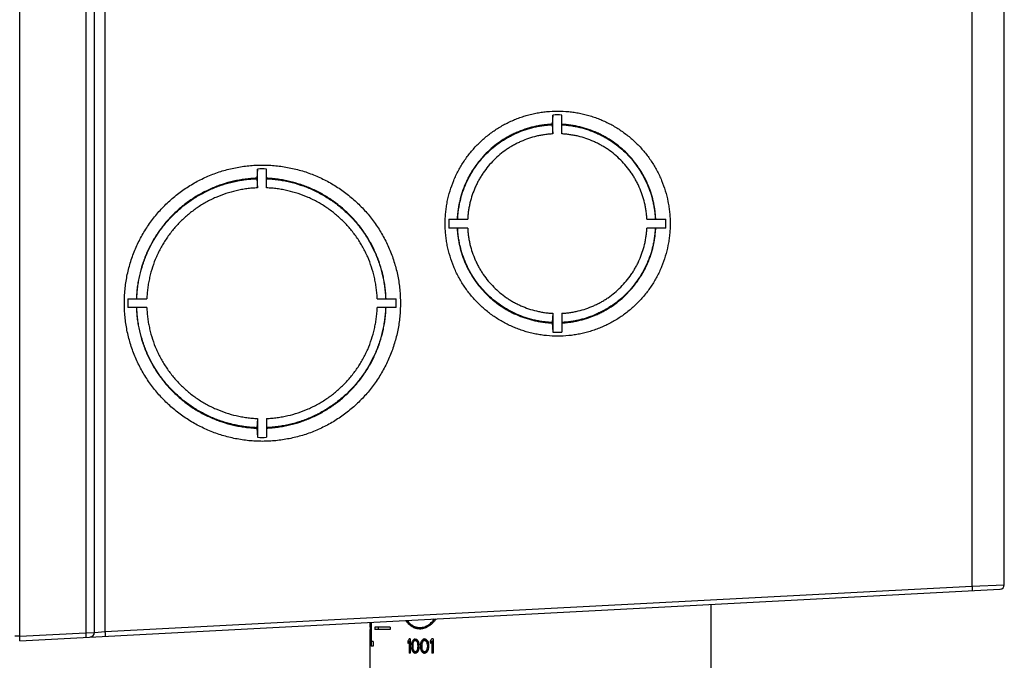
# Model space of a CAD drawing. Units: inches. Extents: x 0 to 445, y -198 to 107.
# Drawn here: x 31 to 35, y 11 to 13 of the extents above; entities that cross this region are included whole.
import ezdxf

# ---------------------------------------------------------------- set-up
doc = ezdxf.new("R2010")
doc.units = ezdxf.units.IN
doc.header["$LTSCALE"] = 2.2
doc.header["$MEASUREMENT"] = 0
doc.layers.get('0').update_dxf_attribs({"linetype": 'CONTINUOUS'})
doc.layers.add('14_ASSEM_MEM', color=7, linetype='CONTINUOUS')

msp = doc.modelspace()

# ---------------------------------------------------------------- linework, layer by layer
at = {"color": 9, "linetype": 'Continuous'}
for p, q in [((30.7718, 10.7351), (30.7718, 16.6987)), ((31.0628, 16.6834), (31.0628, 10.7504)), ((31.1481, 10.7549), (31.1481, 15.2772)), ((34.9586, 13.5108), (34.9586, 10.9546)), ((31.1481, 10.7549), (34.9586, 10.9546)), ((34.9586, 10.9546), (35.1008, 10.961)), ((30.7718, 10.7351), (31.0628, 10.7504)), ((31.0628, 10.7504), (31.1008, 10.7514)), ((31.1008, 10.7514), (31.1481, 10.7549)), ((30.7718, 10.7351), (30.7508, 10.7351))]:
    msp.add_line(p, q, dxfattribs=at)
at = {"color": 7, "linetype": 'Continuous'}
for p, q in [((31.1008, 10.7514), (31.1008, 16.6435)), ((35.1008, 10.961), (35.1008, 15.9295)), ((33.116, 13.0273), (33.1123, 12.9868)), ((33.116, 12.9444), (33.116, 13.0273)), ((33.1549, 12.9444), (33.1549, 13.0273)), ((33.1123, 12.9868), (33.1123, 12.9848)), ((33.1123, 12.9848), (33.116, 12.9444)), ((31.8177, 12.7899), (31.8141, 12.7494)), ((31.8177, 12.707), (31.8177, 12.7899)), ((31.8567, 12.707), (31.8567, 12.7899)), ((31.8141, 12.7494), (31.8141, 12.7474)), ((31.8141, 12.7474), (31.8177, 12.707)), ((32.6586, 12.5693), (32.7414, 12.5693)), ((33.5295, 12.5693), (33.6123, 12.5693)), ((32.7414, 12.5303), (32.6586, 12.5303)), ((33.6123, 12.5303), (33.5295, 12.5303)), ((31.2479, 12.2193), (31.3307, 12.2193)), ((32.3437, 12.2193), (32.4265, 12.2193)), ((31.3307, 12.1803), (31.2479, 12.1803)), ((32.4265, 12.1803), (32.3437, 12.1803)), ((33.116, 12.1552), (33.1123, 12.1147)), ((33.116, 12.1552), (33.116, 12.0723)), ((33.1549, 12.1552), (33.1549, 12.0723)), ((33.1123, 12.1127), (33.1123, 12.1147)), ((33.1123, 12.1127), (33.116, 12.0723)), ((31.8177, 11.6926), (31.8141, 11.6521)), ((31.8177, 11.6926), (31.8177, 11.6097)), ((31.8567, 11.6926), (31.8567, 11.6097)), ((31.8141, 11.6501), (31.8141, 11.6521)), ((31.8141, 11.6501), (31.8177, 11.6097)), ((30.7718, 10.7152), (35.0818, 10.9411))]:
    msp.add_line(p, q, dxfattribs=at)
at = {"color": 6, "linetype": 'Continuous'}
for p, q in [((31.7306, 12.7379), (31.7306, 12.74)), ((31.7896, 12.7479), (31.7896, 12.7459)), ((31.9866, 12.7279), (31.9789, 12.7279)), ((31.6676, 12.7218), (31.6676, 12.7239)), ((31.518, 12.6473), (31.518, 12.6497)), ((31.5692, 12.6817), (31.5692, 12.6794)), ((32.1046, 12.6779), (32.1046, 12.6757)), ((31.3679, 12.4912), (31.37, 12.4906))]:
    msp.add_line(p, q, dxfattribs=at)
at = {"color": 7, "linetype": 'Continuous'}
for centre, radius, start, end in [((33.1354, 12.5511), 0.4766, 87.6584, 92.3416), ((31.8372, 12.2014), 0.5888, 88.1047, 91.8953), ((33.1368, 12.5498), 0.4786, 177.6649, 182.3351), ((33.1341, 12.5498), 0.4786, 357.6649, 2.3351), ((31.8389, 12.1998), 0.5913, 178.11, 181.89), ((31.8356, 12.1998), 0.5913, 358.11, 1.89), ((33.1354, 12.5485), 0.4766, 267.6584, 272.3416), ((31.8372, 12.1982), 0.5888, 268.1047, 271.8953), ((35.0808, 10.961), 0.02, 273, 360), ((31.0808, 10.7514), 0.02, 273, 360)]:
    msp.add_arc(centre, radius, start, end, dxfattribs=at)
for points, knots in [([(32.6425, 12.5498), (32.6425, 12.5579), (32.6429, 12.5741), (32.6446, 12.5983), (32.6476, 12.6225), (32.6531, 12.6544), (32.663, 12.6938), (32.6766, 12.732), (32.6898, 12.7616), (32.7007, 12.7833), (32.7126, 12.8045), (32.7256, 12.825), (32.7396, 12.8449), (32.7546, 12.8641), (32.7704, 12.8825), (32.7872, 12.9001), (32.8048, 12.9169), (32.8231, 12.9327), (32.8423, 12.9477), (32.8621, 12.9617), (32.8827, 12.9747), (32.9038, 12.9867), (32.9255, 12.9976), (32.9477, 13.0075), (32.9703, 13.0162), (32.9934, 13.0239), (33.0168, 13.0304), (33.0405, 13.0357), (33.0644, 13.0398), (33.0965, 13.0438), (33.137, 13.0458), (33.1775, 13.0438), (33.2096, 13.0398), (33.2335, 13.0357), (33.2572, 13.0304), (33.2806, 13.0239), (33.3037, 13.0162), (33.3263, 13.0075), (33.3485, 12.9976), (33.3702, 12.9867), (33.3914, 12.9747), (33.4119, 12.9617), (33.4317, 12.9477), (33.4509, 12.9327), (33.4693, 12.9169), (33.4869, 12.9001), (33.5036, 12.8825), (33.5195, 12.8641), (33.5344, 12.8449), (33.5484, 12.825), (33.5614, 12.8045), (33.5733, 12.7833), (33.5843, 12.7616), (33.5974, 12.732), (33.611, 12.6938), (33.6209, 12.6544), (33.6264, 12.6225), (33.6294, 12.5983), (33.6312, 12.5741), (33.6316, 12.5579), (33.6316, 12.5498)], [0, 0, 0, 0, 0.015637, 0.031273, 0.046909, 0.062545, 0.093807, 0.125065, 0.140699, 0.156331, 0.171962, 0.187593, 0.203222, 0.218851, 0.234478, 0.250105, 0.26573, 0.281354, 0.296977, 0.3126, 0.328221, 0.343841, 0.359461, 0.37508, 0.390698, 0.406315, 0.421931, 0.437548, 0.453163, 0.468779, 0.5, 0.531221, 0.546837, 0.562452, 0.578069, 0.593685, 0.609302, 0.62492, 0.640539, 0.656159, 0.671779, 0.6874, 0.703023, 0.718646, 0.73427, 0.749895, 0.765522, 0.781149, 0.796778, 0.812407, 0.828038, 0.843669, 0.859301, 0.874935, 0.906193, 0.937455, 0.953091, 0.968727, 0.984363, 1, 1, 1, 1]), ([(33.1123, 12.9868), (33.1056, 12.9865), (33.0921, 12.9856), (33.072, 12.9833), (33.052, 12.9801), (33.0256, 12.9745), (32.9932, 12.9653), (32.9617, 12.9531), (32.9372, 12.9417), (32.9193, 12.9322), (32.9019, 12.922), (32.8793, 12.9073), (32.8523, 12.8869), (32.8224, 12.8596), (32.7951, 12.8296), (32.7748, 12.8026), (32.7601, 12.78), (32.7498, 12.7625), (32.7404, 12.7446), (32.729, 12.7201), (32.7168, 12.6886), (32.7076, 12.6561), (32.7021, 12.6296), (32.6988, 12.6096), (32.6965, 12.5895), (32.6956, 12.576), (32.6953, 12.5693)], [0, 0, 0, 0, 0.031233, 0.062466, 0.0937, 0.124935, 0.18739, 0.24985, 0.28109, 0.312332, 0.343576, 0.374821, 0.437301, 0.499789, 0.562285, 0.624788, 0.656051, 0.687316, 0.718582, 0.74985, 0.812373, 0.874901, 0.906175, 0.937449, 0.968725, 1, 1, 1, 1]), ([(32.6973, 12.5693), (32.6976, 12.576), (32.6985, 12.5894), (32.7008, 12.6094), (32.704, 12.6293), (32.7095, 12.6556), (32.7187, 12.688), (32.7308, 12.7194), (32.7422, 12.7437), (32.7516, 12.7616), (32.7618, 12.7789), (32.7764, 12.8015), (32.7967, 12.8283), (32.8238, 12.8582), (32.8536, 12.8853), (32.8804, 12.9056), (32.9029, 12.9203), (32.9203, 12.9305), (32.9381, 12.9399), (32.9624, 12.9513), (32.9937, 12.9634), (33.0261, 12.9726), (33.0523, 12.9781), (33.0722, 12.9813), (33.0922, 12.9836), (33.1056, 12.9845), (33.1123, 12.9848)], [0, 0, 0, 0, 0.031275, 0.062551, 0.093825, 0.125099, 0.187627, 0.25015, 0.281418, 0.312684, 0.343949, 0.375212, 0.437715, 0.500211, 0.562699, 0.625178, 0.656424, 0.687668, 0.71891, 0.75015, 0.81261, 0.875065, 0.9063, 0.937534, 0.968767, 1, 1, 1, 1]), ([(33.116, 12.9444), (33.1099, 12.9441), (33.0979, 12.9432), (33.0798, 12.9411), (33.0619, 12.9381), (33.0382, 12.933), (33.0091, 12.9247), (32.9809, 12.9136), (32.959, 12.9033), (32.943, 12.8948), (32.9273, 12.8856), (32.9071, 12.8723), (32.8829, 12.854), (32.8561, 12.8295), (32.8316, 12.8026), (32.8133, 12.7785), (32.8001, 12.7582), (32.7909, 12.7425), (32.7824, 12.7264), (32.7721, 12.7045), (32.7611, 12.6762), (32.7527, 12.6471), (32.7477, 12.6234), (32.7447, 12.6055), (32.7425, 12.5874), (32.7417, 12.5753), (32.7414, 12.5693)], [0, 0, 0, 0, 0.031233, 0.062466, 0.0937, 0.124935, 0.18739, 0.24985, 0.281091, 0.312333, 0.343577, 0.374822, 0.437302, 0.49979, 0.562286, 0.624789, 0.656052, 0.687316, 0.718582, 0.74985, 0.812374, 0.874902, 0.906175, 0.93745, 0.968725, 1, 1, 1, 1]), ([(33.5682, 12.5693), (33.5679, 12.576), (33.567, 12.5894), (33.5648, 12.6094), (33.5616, 12.6293), (33.5561, 12.6556), (33.547, 12.6879), (33.5349, 12.7193), (33.5236, 12.7436), (33.5143, 12.7615), (33.5041, 12.7789), (33.4896, 12.8015), (33.4695, 12.8283), (33.4424, 12.8583), (33.4128, 12.8856), (33.3861, 12.9059), (33.3637, 12.9207), (33.3464, 12.931), (33.3287, 12.9405), (33.3045, 12.952), (33.2732, 12.9644), (33.241, 12.9737), (33.2148, 12.9795), (33.195, 12.9828), (33.175, 12.9853), (33.1616, 12.9863), (33.1549, 12.9867)], [0, 0, 0, 0, 0.031275, 0.06255, 0.093824, 0.125098, 0.187626, 0.250149, 0.281417, 0.312683, 0.343948, 0.375211, 0.437714, 0.50021, 0.562698, 0.625178, 0.656423, 0.687667, 0.718909, 0.75015, 0.81261, 0.875065, 0.9063, 0.937533, 0.968767, 1, 1, 1, 1]), ([(33.1549, 12.9847), (33.1616, 12.9843), (33.1749, 12.9833), (33.1948, 12.9808), (33.2145, 12.9775), (33.2406, 12.9718), (33.2726, 12.9624), (33.3037, 12.9502), (33.3278, 12.9387), (33.3455, 12.9292), (33.3627, 12.919), (33.385, 12.9043), (33.4115, 12.884), (33.441, 12.8568), (33.4679, 12.8271), (33.4879, 12.8003), (33.5024, 12.7779), (33.5125, 12.7606), (33.5218, 12.7428), (33.5331, 12.7186), (33.5451, 12.6873), (33.5541, 12.6552), (33.5596, 12.629), (33.5628, 12.6092), (33.565, 12.5893), (33.5659, 12.5759), (33.5662, 12.5693)], [0, 0, 0, 0, 0.031233, 0.062467, 0.0937, 0.124935, 0.18739, 0.24985, 0.281091, 0.312333, 0.343577, 0.374822, 0.437302, 0.49979, 0.562286, 0.624789, 0.656052, 0.687317, 0.718583, 0.749851, 0.812374, 0.874902, 0.906176, 0.93745, 0.968725, 1, 1, 1, 1]), ([(33.5295, 12.5693), (33.5292, 12.5753), (33.5283, 12.5874), (33.5262, 12.6055), (33.5232, 12.6234), (33.5182, 12.6471), (33.5098, 12.6762), (33.4988, 12.7045), (33.4885, 12.7264), (33.48, 12.7425), (33.4708, 12.7582), (33.4576, 12.7785), (33.4393, 12.8026), (33.4148, 12.8295), (33.388, 12.854), (33.3638, 12.8723), (33.3435, 12.8856), (33.3279, 12.8948), (33.3119, 12.9033), (33.29, 12.9136), (33.2617, 12.9247), (33.2326, 12.933), (33.209, 12.9381), (33.1911, 12.9411), (33.173, 12.9432), (33.161, 12.9441), (33.1549, 12.9444)], [0, 0, 0, 0, 0.031275, 0.06255, 0.093825, 0.125098, 0.187626, 0.25015, 0.281418, 0.312684, 0.343948, 0.375211, 0.437714, 0.50021, 0.562698, 0.625178, 0.656423, 0.687667, 0.718909, 0.75015, 0.81261, 0.875065, 0.9063, 0.937534, 0.968767, 1, 1, 1, 1]), ([(31.2319, 12.1998), (31.2319, 12.2097), (31.2324, 12.2296), (31.2346, 12.2594), (31.2382, 12.289), (31.2433, 12.3184), (31.2498, 12.3475), (31.2578, 12.3763), (31.2671, 12.4046), (31.2779, 12.4324), (31.2899, 12.4597), (31.3033, 12.4864), (31.318, 12.5123), (31.334, 12.5375), (31.3511, 12.5619), (31.3695, 12.5855), (31.3889, 12.6081), (31.4095, 12.6297), (31.4311, 12.6503), (31.4536, 12.6697), (31.4771, 12.6881), (31.5015, 12.7053), (31.5267, 12.7213), (31.5526, 12.736), (31.5792, 12.7494), (31.6064, 12.7615), (31.6342, 12.7722), (31.6625, 12.7816), (31.6913, 12.7895), (31.7203, 12.7961), (31.7497, 12.8012), (31.7793, 12.8048), (31.809, 12.807), (31.8388, 12.8077), (31.8686, 12.807), (31.8983, 12.8048), (31.9279, 12.8012), (31.9572, 12.7961), (31.9863, 12.7895), (32.015, 12.7816), (32.0433, 12.7722), (32.0711, 12.7615), (32.0984, 12.7494), (32.125, 12.736), (32.1509, 12.7213), (32.1761, 12.7053), (32.2005, 12.6881), (32.224, 12.6697), (32.2465, 12.6503), (32.2681, 12.6297), (32.2887, 12.6081), (32.3081, 12.5855), (32.3265, 12.5619), (32.3436, 12.5375), (32.3596, 12.5123), (32.3742, 12.4864), (32.3876, 12.4597), (32.3997, 12.4324), (32.4104, 12.4046), (32.4198, 12.3763), (32.4277, 12.3475), (32.4343, 12.3184), (32.4394, 12.289), (32.443, 12.2594), (32.4452, 12.2296), (32.4457, 12.2097), (32.4457, 12.1998)], [0, 0, 0, 0, 0.015636, 0.031271, 0.046907, 0.062542, 0.078176, 0.093811, 0.109444, 0.125077, 0.140709, 0.156341, 0.171971, 0.187601, 0.203229, 0.218857, 0.234484, 0.250109, 0.265734, 0.281357, 0.296979, 0.312601, 0.328221, 0.343841, 0.359459, 0.375077, 0.390694, 0.406311, 0.421926, 0.437542, 0.453157, 0.468771, 0.484386, 0.5, 0.515614, 0.531229, 0.546843, 0.562458, 0.578074, 0.593689, 0.609306, 0.624923, 0.640541, 0.656159, 0.671779, 0.687399, 0.703021, 0.718643, 0.734266, 0.749891, 0.765516, 0.781143, 0.796771, 0.812399, 0.828029, 0.843659, 0.859291, 0.874923, 0.890556, 0.906189, 0.921824, 0.937458, 0.953093, 0.968729, 0.984364, 1, 1, 1, 1]), ([(31.8141, 12.7494), (31.8055, 12.7491), (31.7884, 12.7481), (31.7628, 12.7454), (31.7373, 12.7415), (31.7037, 12.7347), (31.6623, 12.7232), (31.6221, 12.7079), (31.591, 12.6934), (31.5681, 12.6815), (31.5459, 12.6685), (31.5243, 12.6545), (31.5033, 12.6395), (31.4764, 12.6182), (31.4446, 12.5892), (31.4157, 12.5574), (31.3944, 12.5305), (31.3794, 12.5095), (31.3654, 12.4878), (31.3525, 12.4656), (31.3406, 12.4427), (31.3261, 12.4115), (31.3109, 12.3713), (31.2994, 12.3298), (31.2926, 12.2961), (31.2887, 12.2707), (31.286, 12.245), (31.285, 12.2279), (31.2847, 12.2193)], [0, 0, 0, 0, 0.031232, 0.062464, 0.093697, 0.12493, 0.187383, 0.24984, 0.28108, 0.312321, 0.343563, 0.374808, 0.406054, 0.437302, 0.499787, 0.562281, 0.593539, 0.624799, 0.656061, 0.687325, 0.71859, 0.749857, 0.812379, 0.874905, 0.906178, 0.937451, 0.968726, 1, 1, 1, 1]), ([(31.2867, 12.2193), (31.287, 12.2278), (31.288, 12.2449), (31.2907, 12.2705), (31.2946, 12.2959), (31.3014, 12.3294), (31.3128, 12.3707), (31.328, 12.4108), (31.3424, 12.4418), (31.3542, 12.4646), (31.3672, 12.4868), (31.3811, 12.5084), (31.396, 12.5293), (31.4172, 12.5561), (31.446, 12.5878), (31.4777, 12.6167), (31.5045, 12.6379), (31.5254, 12.6529), (31.5469, 12.6668), (31.5691, 12.6797), (31.5918, 12.6916), (31.6228, 12.706), (31.6628, 12.7213), (31.7041, 12.7327), (31.7376, 12.7395), (31.763, 12.7434), (31.7885, 12.7461), (31.8055, 12.7471), (31.8141, 12.7474)], [0, 0, 0, 0, 0.031274, 0.062549, 0.093822, 0.125095, 0.187621, 0.250143, 0.28141, 0.312675, 0.343939, 0.375201, 0.406461, 0.437719, 0.500213, 0.562698, 0.593946, 0.625192, 0.656437, 0.687679, 0.71892, 0.75016, 0.812617, 0.87507, 0.906303, 0.937536, 0.968768, 1, 1, 1, 1]), ([(32.3825, 12.2193), (32.3822, 12.2278), (32.3812, 12.2449), (32.3785, 12.2704), (32.3746, 12.2958), (32.3678, 12.3294), (32.3565, 12.3706), (32.3413, 12.4107), (32.327, 12.4418), (32.3152, 12.4646), (32.3023, 12.4868), (32.2885, 12.5083), (32.2736, 12.5293), (32.2525, 12.5562), (32.2238, 12.5879), (32.1923, 12.6169), (32.1655, 12.6382), (32.1447, 12.6532), (32.1233, 12.6673), (32.1012, 12.6803), (32.0785, 12.6923), (32.0476, 12.7068), (32.0077, 12.7222), (31.9665, 12.7339), (31.9331, 12.7409), (31.9078, 12.7449), (31.8823, 12.7478), (31.8652, 12.7489), (31.8567, 12.7493)], [0, 0, 0, 0, 0.031274, 0.062548, 0.093822, 0.125095, 0.187621, 0.250142, 0.281409, 0.312674, 0.343938, 0.3752, 0.40646, 0.437718, 0.500212, 0.562697, 0.593946, 0.625192, 0.656436, 0.687679, 0.71892, 0.750159, 0.812617, 0.875069, 0.906303, 0.937536, 0.968768, 1, 1, 1, 1]), ([(31.8567, 12.7473), (31.8652, 12.7469), (31.8822, 12.7458), (31.9076, 12.7429), (31.9328, 12.7389), (31.9661, 12.7319), (32.0071, 12.7203), (32.0468, 12.7049), (32.0777, 12.6905), (32.1003, 12.6785), (32.1223, 12.6655), (32.1436, 12.6516), (32.1643, 12.6366), (32.191, 12.6154), (32.2224, 12.5865), (32.251, 12.5549), (32.272, 12.5281), (32.2868, 12.5072), (32.3006, 12.4857), (32.3134, 12.4636), (32.3252, 12.4409), (32.3395, 12.41), (32.3545, 12.3701), (32.3659, 12.3289), (32.3726, 12.2955), (32.3765, 12.2702), (32.3792, 12.2448), (32.3802, 12.2278), (32.3805, 12.2193)], [0, 0, 0, 0, 0.031232, 0.062464, 0.093697, 0.124931, 0.187383, 0.249841, 0.28108, 0.312321, 0.343564, 0.374808, 0.406055, 0.437303, 0.499788, 0.562282, 0.59354, 0.6248, 0.656062, 0.687326, 0.718591, 0.749858, 0.812379, 0.874905, 0.906178, 0.937452, 0.968726, 1, 1, 1, 1]), ([(31.8177, 12.707), (31.8099, 12.7067), (31.7941, 12.7057), (31.7706, 12.7031), (31.7472, 12.6995), (31.7163, 12.6931), (31.6782, 12.6825), (31.6414, 12.6684), (31.6127, 12.6551), (31.5918, 12.6441), (31.5713, 12.6321), (31.5515, 12.6192), (31.5322, 12.6054), (31.5075, 12.5858), (31.4783, 12.5592), (31.4517, 12.53), (31.4321, 12.5052), (31.4183, 12.4859), (31.4055, 12.466), (31.3935, 12.4456), (31.3825, 12.4246), (31.3692, 12.3959), (31.3551, 12.359), (31.3445, 12.3209), (31.3382, 12.2899), (31.3345, 12.2665), (31.332, 12.2429), (31.331, 12.2272), (31.3307, 12.2193)], [0, 0, 0, 0, 0.031232, 0.062464, 0.093697, 0.12493, 0.187383, 0.249841, 0.28108, 0.312321, 0.343564, 0.374808, 0.406054, 0.437303, 0.499788, 0.562281, 0.593539, 0.6248, 0.656061, 0.687325, 0.718591, 0.749858, 0.812379, 0.874905, 0.906178, 0.937451, 0.968726, 1, 1, 1, 1]), ([(32.3437, 12.2193), (32.3434, 12.2272), (32.3425, 12.2429), (32.3399, 12.2665), (32.3362, 12.2899), (32.3299, 12.3209), (32.3193, 12.359), (32.3052, 12.3959), (32.2919, 12.4246), (32.2809, 12.4456), (32.269, 12.466), (32.2561, 12.4859), (32.2423, 12.5052), (32.2228, 12.53), (32.1962, 12.5592), (32.167, 12.5858), (32.1422, 12.6054), (32.123, 12.6192), (32.1031, 12.6321), (32.0827, 12.6441), (32.0617, 12.6551), (32.0331, 12.6684), (31.9962, 12.6825), (31.9582, 12.6931), (31.9272, 12.6995), (31.9039, 12.7031), (31.8803, 12.7057), (31.8646, 12.7067), (31.8567, 12.707)], [0, 0, 0, 0, 0.031274, 0.062549, 0.093822, 0.125095, 0.187621, 0.250142, 0.281409, 0.312675, 0.343939, 0.3752, 0.406461, 0.437719, 0.500212, 0.562697, 0.593946, 0.625192, 0.656436, 0.687679, 0.71892, 0.750159, 0.812617, 0.87507, 0.906303, 0.937536, 0.968768, 1, 1, 1, 1]), ([(33.6316, 12.5498), (33.6316, 12.5417), (33.6312, 12.5255), (33.6294, 12.5012), (33.6264, 12.4771), (33.6209, 12.4451), (33.611, 12.4058), (33.5974, 12.3676), (33.5843, 12.3379), (33.5733, 12.3162), (33.5614, 12.2951), (33.5484, 12.2745), (33.5344, 12.2546), (33.5195, 12.2355), (33.5036, 12.2171), (33.4869, 12.1994), (33.4693, 12.1827), (33.4509, 12.1668), (33.4317, 12.1518), (33.4119, 12.1378), (33.3914, 12.1248), (33.3702, 12.1128), (33.3485, 12.1019), (33.3263, 12.092), (33.3037, 12.0833), (33.2806, 12.0757), (33.2572, 12.0692), (33.2335, 12.0639), (33.2096, 12.0597), (33.1775, 12.0557), (33.137, 12.0537), (33.0965, 12.0557), (33.0644, 12.0597), (33.0405, 12.0639), (33.0168, 12.0692), (32.9934, 12.0757), (32.9703, 12.0833), (32.9477, 12.092), (32.9255, 12.1019), (32.9038, 12.1128), (32.8827, 12.1248), (32.8621, 12.1378), (32.8423, 12.1518), (32.8231, 12.1668), (32.8048, 12.1827), (32.7872, 12.1994), (32.7704, 12.2171), (32.7546, 12.2355), (32.7396, 12.2546), (32.7256, 12.2745), (32.7126, 12.2951), (32.7007, 12.3162), (32.6898, 12.3379), (32.6766, 12.3676), (32.663, 12.4058), (32.6531, 12.4451), (32.6476, 12.4771), (32.6446, 12.5012), (32.6429, 12.5255), (32.6425, 12.5417), (32.6425, 12.5498)], [0, 0, 0, 0, 0.015637, 0.031273, 0.046909, 0.062545, 0.093807, 0.125065, 0.140699, 0.156331, 0.171962, 0.187593, 0.203222, 0.218851, 0.234478, 0.250105, 0.26573, 0.281354, 0.296977, 0.3126, 0.328221, 0.343841, 0.359461, 0.37508, 0.390698, 0.406315, 0.421931, 0.437548, 0.453163, 0.468779, 0.5, 0.531221, 0.546837, 0.562452, 0.578069, 0.593685, 0.609302, 0.62492, 0.640539, 0.656159, 0.671779, 0.6874, 0.703023, 0.718646, 0.73427, 0.749895, 0.765522, 0.781149, 0.796778, 0.812407, 0.828038, 0.843669, 0.859301, 0.874935, 0.906193, 0.937455, 0.953091, 0.968727, 0.984363, 1, 1, 1, 1]), ([(32.6953, 12.5303), (32.6956, 12.5235), (32.6965, 12.51), (32.6988, 12.4899), (32.7021, 12.4699), (32.7076, 12.4435), (32.7168, 12.411), (32.729, 12.3794), (32.7404, 12.355), (32.7498, 12.337), (32.7601, 12.3196), (32.7748, 12.2969), (32.7951, 12.2699), (32.8224, 12.24), (32.8523, 12.2127), (32.8793, 12.1923), (32.9019, 12.1776), (32.9193, 12.1673), (32.9372, 12.1579), (32.9617, 12.1464), (32.9932, 12.1342), (33.0256, 12.125), (33.052, 12.1195), (33.072, 12.1162), (33.0921, 12.1139), (33.1056, 12.113), (33.1123, 12.1127)], [0, 0, 0, 0, 0.031275, 0.062551, 0.093825, 0.125099, 0.187627, 0.25015, 0.281418, 0.312684, 0.343949, 0.375212, 0.437715, 0.500211, 0.562699, 0.625179, 0.656424, 0.687668, 0.71891, 0.75015, 0.81261, 0.875065, 0.9063, 0.937534, 0.968767, 1, 1, 1, 1]), ([(33.1123, 12.1147), (33.1056, 12.115), (33.0922, 12.1159), (33.0722, 12.1182), (33.0523, 12.1214), (33.0261, 12.127), (32.9937, 12.1361), (32.9624, 12.1483), (32.9381, 12.1597), (32.9203, 12.1691), (32.9029, 12.1793), (32.8804, 12.1939), (32.8536, 12.2142), (32.8238, 12.2414), (32.7967, 12.2712), (32.7764, 12.2981), (32.7618, 12.3206), (32.7516, 12.338), (32.7422, 12.3558), (32.7308, 12.3802), (32.7187, 12.4115), (32.7095, 12.4439), (32.704, 12.4702), (32.7008, 12.4901), (32.6985, 12.5101), (32.6976, 12.5236), (32.6973, 12.5303)], [0, 0, 0, 0, 0.031233, 0.062466, 0.0937, 0.124935, 0.18739, 0.24985, 0.28109, 0.312332, 0.343576, 0.374822, 0.437301, 0.499789, 0.562285, 0.624788, 0.656051, 0.687316, 0.718582, 0.74985, 0.812373, 0.874901, 0.906175, 0.937449, 0.968725, 1, 1, 1, 1]), ([(32.7414, 12.5303), (32.7417, 12.5242), (32.7425, 12.5121), (32.7447, 12.4941), (32.7477, 12.4761), (32.7527, 12.4524), (32.7611, 12.4233), (32.7721, 12.395), (32.7824, 12.3731), (32.7909, 12.357), (32.8001, 12.3414), (32.8133, 12.3211), (32.8316, 12.2969), (32.8561, 12.27), (32.8829, 12.2455), (32.9071, 12.2272), (32.9273, 12.2139), (32.943, 12.2047), (32.959, 12.1962), (32.9809, 12.1859), (33.0091, 12.1749), (33.0382, 12.1665), (33.0619, 12.1615), (33.0798, 12.1585), (33.0979, 12.1563), (33.1099, 12.1555), (33.116, 12.1552)], [0, 0, 0, 0, 0.031275, 0.06255, 0.093825, 0.125098, 0.187626, 0.25015, 0.281418, 0.312684, 0.343948, 0.375211, 0.437714, 0.50021, 0.562698, 0.625178, 0.656423, 0.687667, 0.718909, 0.75015, 0.81261, 0.875065, 0.9063, 0.937534, 0.968767, 1, 1, 1, 1]), ([(33.5662, 12.5303), (33.5659, 12.5236), (33.565, 12.5103), (33.5628, 12.4903), (33.5596, 12.4705), (33.5541, 12.4444), (33.5451, 12.4122), (33.5331, 12.381), (33.5218, 12.3568), (33.5125, 12.339), (33.5024, 12.3217), (33.4879, 12.2992), (33.4679, 12.2725), (33.441, 12.2427), (33.4115, 12.2155), (33.385, 12.1952), (33.3627, 12.1805), (33.3455, 12.1703), (33.3278, 12.1609), (33.3037, 12.1494), (33.2726, 12.1371), (33.2406, 12.1277), (33.2145, 12.1221), (33.1948, 12.1187), (33.1749, 12.1163), (33.1616, 12.1152), (33.1549, 12.1149)], [0, 0, 0, 0, 0.031275, 0.06255, 0.093824, 0.125098, 0.187626, 0.250149, 0.281417, 0.312683, 0.343948, 0.375211, 0.437714, 0.50021, 0.562698, 0.625178, 0.656423, 0.687667, 0.718909, 0.75015, 0.81261, 0.875065, 0.9063, 0.937533, 0.968767, 1, 1, 1, 1]), ([(33.1549, 12.1129), (33.1616, 12.1132), (33.175, 12.1143), (33.195, 12.1167), (33.2148, 12.1201), (33.241, 12.1258), (33.2732, 12.1352), (33.3045, 12.1475), (33.3287, 12.159), (33.3464, 12.1685), (33.3637, 12.1788), (33.3861, 12.1936), (33.4128, 12.214), (33.4424, 12.2413), (33.4695, 12.2712), (33.4896, 12.2981), (33.5041, 12.3206), (33.5143, 12.338), (33.5236, 12.3559), (33.5349, 12.3802), (33.547, 12.4116), (33.5561, 12.444), (33.5616, 12.4703), (33.5648, 12.4901), (33.567, 12.5102), (33.5679, 12.5236), (33.5682, 12.5303)], [0, 0, 0, 0, 0.031233, 0.062467, 0.0937, 0.124935, 0.18739, 0.24985, 0.281091, 0.312333, 0.343577, 0.374822, 0.437302, 0.49979, 0.562286, 0.624789, 0.656052, 0.687317, 0.718583, 0.749851, 0.812374, 0.874902, 0.906176, 0.93745, 0.968725, 1, 1, 1, 1]), ([(33.1549, 12.1552), (33.161, 12.1555), (33.173, 12.1563), (33.1911, 12.1585), (33.209, 12.1615), (33.2326, 12.1665), (33.2617, 12.1749), (33.29, 12.1859), (33.3119, 12.1962), (33.3279, 12.2047), (33.3435, 12.2139), (33.3638, 12.2272), (33.388, 12.2455), (33.4148, 12.27), (33.4393, 12.2969), (33.4576, 12.3211), (33.4708, 12.3414), (33.48, 12.357), (33.4885, 12.3731), (33.4988, 12.395), (33.5098, 12.4233), (33.5182, 12.4524), (33.5232, 12.4761), (33.5262, 12.4941), (33.5283, 12.5121), (33.5292, 12.5242), (33.5295, 12.5303)], [0, 0, 0, 0, 0.031233, 0.062466, 0.0937, 0.124935, 0.18739, 0.24985, 0.281091, 0.312333, 0.343577, 0.374822, 0.437302, 0.49979, 0.562286, 0.624789, 0.656052, 0.687316, 0.718582, 0.74985, 0.812374, 0.874902, 0.906175, 0.93745, 0.968725, 1, 1, 1, 1]), ([(32.4457, 12.1998), (32.4457, 12.1898), (32.4452, 12.1699), (32.443, 12.1402), (32.4394, 12.1106), (32.4343, 12.0812), (32.4277, 12.052), (32.4198, 12.0233), (32.4104, 11.9949), (32.3997, 11.9671), (32.3876, 11.9398), (32.3742, 11.9132), (32.3596, 11.8872), (32.3436, 11.862), (32.3265, 11.8376), (32.3081, 11.8141), (32.2887, 11.7915), (32.2681, 11.7699), (32.2465, 11.7493), (32.224, 11.7298), (32.2005, 11.7114), (32.1761, 11.6943), (32.1509, 11.6783), (32.125, 11.6636), (32.0984, 11.6502), (32.0711, 11.6381), (32.0433, 11.6273), (32.015, 11.618), (31.9863, 11.61), (31.9572, 11.6035), (31.9279, 11.5984), (31.8983, 11.5947), (31.8686, 11.5925), (31.8388, 11.5918), (31.809, 11.5925), (31.7793, 11.5947), (31.7497, 11.5984), (31.7203, 11.6035), (31.6913, 11.61), (31.6625, 11.618), (31.6342, 11.6273), (31.6064, 11.6381), (31.5792, 11.6502), (31.5526, 11.6636), (31.5267, 11.6783), (31.5015, 11.6943), (31.4771, 11.7114), (31.4536, 11.7298), (31.4311, 11.7493), (31.4095, 11.7699), (31.3889, 11.7915), (31.3695, 11.8141), (31.3511, 11.8376), (31.334, 11.862), (31.318, 11.8872), (31.3033, 11.9132), (31.2899, 11.9398), (31.2779, 11.9671), (31.2671, 11.9949), (31.2578, 12.0233), (31.2498, 12.052), (31.2433, 12.0812), (31.2382, 12.1106), (31.2346, 12.1402), (31.2324, 12.1699), (31.2319, 12.1898), (31.2319, 12.1998)], [0, 0, 0, 0, 0.015636, 0.031271, 0.046907, 0.062542, 0.078176, 0.093811, 0.109444, 0.125077, 0.140709, 0.156341, 0.171971, 0.187601, 0.203229, 0.218857, 0.234484, 0.250109, 0.265734, 0.281357, 0.296979, 0.312601, 0.328221, 0.343841, 0.359459, 0.375077, 0.390694, 0.406311, 0.421926, 0.437542, 0.453157, 0.468771, 0.484386, 0.5, 0.515614, 0.531229, 0.546843, 0.562458, 0.578074, 0.593689, 0.609306, 0.624923, 0.640541, 0.656159, 0.671779, 0.687399, 0.703021, 0.718643, 0.734266, 0.749891, 0.765516, 0.781143, 0.796771, 0.812399, 0.828029, 0.843659, 0.859291, 0.874923, 0.890556, 0.906189, 0.921824, 0.937458, 0.953093, 0.968729, 0.984364, 1, 1, 1, 1]), ([(31.2847, 12.1803), (31.285, 12.1717), (31.286, 12.1545), (31.2887, 12.1289), (31.2926, 12.1034), (31.2994, 12.0697), (31.3109, 12.0282), (31.3261, 11.988), (31.3406, 11.9568), (31.3525, 11.934), (31.3654, 11.9117), (31.3794, 11.8901), (31.3944, 11.8691), (31.4157, 11.8421), (31.4446, 11.8103), (31.4764, 11.7813), (31.5033, 11.76), (31.5243, 11.745), (31.5459, 11.731), (31.5681, 11.718), (31.591, 11.7061), (31.6221, 11.6917), (31.6623, 11.6764), (31.7037, 11.6649), (31.7373, 11.6581), (31.7628, 11.6542), (31.7884, 11.6514), (31.8055, 11.6504), (31.8141, 11.6501)], [0, 0, 0, 0, 0.031274, 0.062549, 0.093822, 0.125095, 0.187621, 0.250143, 0.28141, 0.312675, 0.343939, 0.375201, 0.406461, 0.437719, 0.500213, 0.562698, 0.593946, 0.625192, 0.656437, 0.687679, 0.71892, 0.75016, 0.812617, 0.87507, 0.906303, 0.937536, 0.968768, 1, 1, 1, 1]), ([(31.8141, 11.6521), (31.8055, 11.6524), (31.7885, 11.6534), (31.763, 11.6561), (31.7376, 11.6601), (31.7041, 11.6668), (31.6628, 11.6783), (31.6228, 11.6935), (31.5918, 11.7079), (31.5691, 11.7198), (31.5469, 11.7327), (31.5254, 11.7467), (31.5045, 11.7616), (31.4777, 11.7829), (31.446, 11.8117), (31.4172, 11.8434), (31.396, 11.8703), (31.3811, 11.8912), (31.3672, 11.9127), (31.3542, 11.9349), (31.3424, 11.9577), (31.328, 11.9888), (31.3128, 12.0288), (31.3014, 12.0701), (31.2946, 12.1037), (31.2907, 12.1291), (31.288, 12.1546), (31.287, 12.1717), (31.2867, 12.1803)], [0, 0, 0, 0, 0.031232, 0.062464, 0.093697, 0.12493, 0.187383, 0.24984, 0.28108, 0.312321, 0.343563, 0.374808, 0.406054, 0.437302, 0.499787, 0.562281, 0.593539, 0.624799, 0.656061, 0.687325, 0.71859, 0.749857, 0.812379, 0.874905, 0.906178, 0.937451, 0.968726, 1, 1, 1, 1]), ([(31.3307, 12.1803), (31.331, 12.1724), (31.332, 12.1566), (31.3345, 12.133), (31.3382, 12.1096), (31.3445, 12.0787), (31.3551, 12.0406), (31.3692, 12.0036), (31.3825, 11.975), (31.3935, 11.954), (31.4055, 11.9335), (31.4183, 11.9136), (31.4321, 11.8944), (31.4517, 11.8696), (31.4783, 11.8403), (31.5075, 11.8137), (31.5322, 11.7941), (31.5515, 11.7803), (31.5713, 11.7674), (31.5918, 11.7555), (31.6127, 11.7445), (31.6414, 11.7311), (31.6782, 11.717), (31.7163, 11.7064), (31.7472, 11.7001), (31.7706, 11.6964), (31.7941, 11.6938), (31.8099, 11.6929), (31.8177, 11.6926)], [0, 0, 0, 0, 0.031274, 0.062549, 0.093822, 0.125095, 0.187621, 0.250142, 0.281409, 0.312675, 0.343939, 0.3752, 0.406461, 0.437719, 0.500212, 0.562697, 0.593946, 0.625192, 0.656436, 0.687679, 0.71892, 0.750159, 0.812617, 0.87507, 0.906303, 0.937536, 0.968768, 1, 1, 1, 1]), ([(32.3805, 12.1803), (32.3802, 12.1718), (32.3792, 12.1547), (32.3765, 12.1293), (32.3726, 12.104), (32.3659, 12.0706), (32.3545, 12.0295), (32.3395, 11.9896), (32.3252, 11.9586), (32.3134, 11.9359), (32.3006, 11.9138), (32.2868, 11.8923), (32.272, 11.8715), (32.251, 11.8447), (32.2224, 11.813), (32.191, 11.7842), (32.1643, 11.763), (32.1436, 11.748), (32.1223, 11.734), (32.1003, 11.721), (32.0777, 11.7091), (32.0468, 11.6946), (32.0071, 11.6792), (31.9661, 11.6676), (31.9328, 11.6607), (31.9076, 11.6566), (31.8822, 11.6537), (31.8652, 11.6526), (31.8567, 11.6523)], [0, 0, 0, 0, 0.031274, 0.062548, 0.093822, 0.125095, 0.187621, 0.250142, 0.281409, 0.312674, 0.343938, 0.3752, 0.40646, 0.437718, 0.500212, 0.562697, 0.593945, 0.625192, 0.656436, 0.687679, 0.71892, 0.750159, 0.812617, 0.875069, 0.906303, 0.937536, 0.968768, 1, 1, 1, 1]), ([(31.8567, 11.6503), (31.8652, 11.6506), (31.8823, 11.6517), (31.9078, 11.6546), (31.9331, 11.6587), (31.9665, 11.6657), (32.0077, 11.6773), (32.0476, 11.6927), (32.0785, 11.7073), (32.1012, 11.7193), (32.1233, 11.7323), (32.1447, 11.7463), (32.1655, 11.7614), (32.1923, 11.7827), (32.2238, 11.8116), (32.2525, 11.8434), (32.2736, 11.8703), (32.2885, 11.8912), (32.3023, 11.9128), (32.3152, 11.935), (32.327, 11.9578), (32.3413, 11.9888), (32.3565, 12.0289), (32.3678, 12.0702), (32.3746, 12.1037), (32.3785, 12.1291), (32.3812, 12.1546), (32.3822, 12.1717), (32.3825, 12.1803)], [0, 0, 0, 0, 0.031232, 0.062464, 0.093697, 0.124931, 0.187383, 0.249841, 0.28108, 0.312321, 0.343564, 0.374808, 0.406054, 0.437303, 0.499788, 0.562282, 0.59354, 0.6248, 0.656062, 0.687326, 0.718591, 0.749858, 0.812379, 0.874905, 0.906178, 0.937452, 0.968726, 1, 1, 1, 1]), ([(31.8567, 11.6926), (31.8646, 11.6929), (31.8803, 11.6938), (31.9039, 11.6964), (31.9272, 11.7001), (31.9582, 11.7064), (31.9962, 11.717), (32.0331, 11.7311), (32.0617, 11.7445), (32.0827, 11.7555), (32.1031, 11.7674), (32.123, 11.7803), (32.1422, 11.7941), (32.167, 11.8137), (32.1962, 11.8403), (32.2228, 11.8696), (32.2423, 11.8944), (32.2561, 11.9136), (32.269, 11.9335), (32.2809, 11.954), (32.2919, 11.975), (32.3052, 12.0036), (32.3193, 12.0406), (32.3299, 12.0787), (32.3362, 12.1096), (32.3399, 12.133), (32.3425, 12.1566), (32.3434, 12.1724), (32.3437, 12.1803)], [0, 0, 0, 0, 0.031232, 0.062464, 0.093697, 0.12493, 0.187383, 0.249841, 0.28108, 0.312321, 0.343564, 0.374808, 0.406054, 0.437303, 0.499788, 0.562281, 0.593539, 0.6248, 0.656061, 0.687325, 0.718591, 0.749858, 0.812379, 0.874905, 0.906178, 0.937451, 0.968726, 1, 1, 1, 1])]:
    msp.add_open_spline(points, degree=3, knots=knots, dxfattribs=at)
at = {"color": 9, "linetype": 'Continuous'}
for points, knots in [([(34.9586, 10.9546), (34.9587, 10.9534), (34.9588, 10.9509), (34.9589, 10.9473), (34.959, 10.9443), (34.959, 10.942), (34.959, 10.9405), (34.959, 10.9391), (34.959, 10.9379), (34.959, 10.937), (34.9589, 10.9364), (34.9589, 10.936), (34.9589, 10.9357), (34.9589, 10.9354), (34.9588, 10.9352), (34.9588, 10.935), (34.9587, 10.9348), (34.9587, 10.9347), (34.9587, 10.9346), (34.9586, 10.9346), (34.9586, 10.9346), (34.9586, 10.9346), (34.9586, 10.9346)], [0, 0, 0, 0, 0.181378, 0.366467, 0.544644, 0.627393, 0.703843, 0.772607, 0.832939, 0.884255, 0.906353, 0.925983, 0.9431, 0.957757, 0.970035, 0.980021, 0.987813, 0.993541, 0.995693, 0.997426, 0.998817, 1, 1, 1, 1]), ([(31.0628, 10.7504), (31.0629, 10.7492), (31.063, 10.7467), (31.0632, 10.7431), (31.0632, 10.7401), (31.0633, 10.7379), (31.0633, 10.7363), (31.0633, 10.735), (31.0632, 10.7338), (31.0632, 10.7329), (31.0632, 10.7323), (31.0632, 10.7319), (31.0631, 10.7315), (31.0631, 10.7312), (31.0631, 10.731), (31.063, 10.7308), (31.063, 10.7306), (31.0629, 10.7305), (31.0629, 10.7305), (31.0629, 10.7305), (31.0629, 10.7304), (31.0629, 10.7304), (31.0628, 10.7304)], [0, 0, 0, 0, 0.181204, 0.366462, 0.544692, 0.62737, 0.703833, 0.772781, 0.833238, 0.884418, 0.906413, 0.92597, 0.943074, 0.957761, 0.970083, 0.980096, 0.987881, 0.993578, 0.995715, 0.997435, 0.998818, 1, 1, 1, 1]), ([(31.1481, 10.7349), (31.1481, 10.7349), (31.1482, 10.7349), (31.1482, 10.7349), (31.1482, 10.7349), (31.1482, 10.735), (31.1483, 10.7351), (31.1483, 10.7353), (31.1483, 10.7355), (31.1484, 10.7357), (31.1484, 10.736), (31.1484, 10.7363), (31.1485, 10.7367), (31.1485, 10.7373), (31.1485, 10.7382), (31.1486, 10.7394), (31.1486, 10.7408), (31.1486, 10.7423), (31.1485, 10.7446), (31.1485, 10.7476), (31.1483, 10.7512), (31.1482, 10.7537), (31.1481, 10.7549)], [0, 0, 0, 0, 0.001183, 0.002574, 0.004306, 0.006459, 0.012185, 0.019977, 0.029962, 0.04224, 0.056898, 0.074018, 0.093652, 0.115755, 0.16708, 0.227411, 0.296157, 0.372572, 0.4553, 0.633533, 0.818636, 1, 1, 1, 1]), ([(30.7718, 10.7152), (30.7718, 10.7152), (30.7718, 10.7152), (30.7719, 10.7152), (30.7719, 10.7152), (30.7719, 10.7153), (30.7719, 10.7153), (30.772, 10.7154), (30.772, 10.7156), (30.772, 10.7158), (30.7721, 10.7161), (30.7721, 10.7164), (30.7721, 10.7167), (30.7721, 10.7171), (30.7722, 10.7177), (30.7722, 10.7186), (30.7722, 10.7198), (30.7722, 10.7211), (30.7722, 10.7225), (30.7722, 10.7247), (30.7721, 10.7276), (30.772, 10.7313), (30.7719, 10.7339), (30.7718, 10.7351)], [0, 0, 0, 0, 0.001311, 0.002875, 0.004847, 0.007306, 0.010289, 0.013817, 0.022548, 0.033543, 0.046814, 0.062346, 0.080104, 0.100047, 0.122133, 0.172548, 0.230873, 0.296554, 0.368972, 0.44743, 0.619427, 0.805978, 1, 1, 1, 1])]:
    msp.add_open_spline(points, degree=3, knots=knots, dxfattribs=at)
at = {"layer": '14_ASSEM_MEM', "color": 7, "linetype": 'Continuous'}
for p, q in [((33.4616, 12.8365), (33.4616, 12.8334)), ((32.3202, 12.4548), (32.3179, 12.4548)), ((32.7075, 12.4548), (32.7054, 12.4548)), ((33.5581, 12.4548), (33.5561, 12.4548)), ((32.3251, 11.9548), (32.3229, 11.9548)), ((32.3108, 11.9319), (32.3108, 11.9278)), ((33.8108, 10.8744), (33.8108, 10.5808)), ((32.3108, 10.7958), (32.3108, 10.7748)), ((32.3165, 10.7961), (32.3165, 10.6916)), ((32.3178, 10.7962), (32.3178, 10.7116)), ((32.3133, 10.7748), (32.3108, 10.7748)), ((32.3108, 10.7648), (32.3108, 10.5808)), ((32.3133, 10.7648), (32.3108, 10.7648)), ((32.3133, 10.7748), (32.3133, 10.7648)), ((32.3338, 10.7748), (32.3338, 10.7648)), ((32.4011, 10.7748), (32.3338, 10.7748)), ((32.4011, 10.7648), (32.3338, 10.7648)), ((32.3483, 10.7748), (32.3483, 10.7648)), ((32.4011, 10.7748), (32.4011, 10.7648)), ((32.5304, 10.7728), (32.541, 10.7728)), ((32.326, 10.7116), (32.3178, 10.7116)), ((32.326, 10.7116), (32.326, 10.6916)), ((32.4786, 10.7134), (32.4786, 10.7027)), ((32.4786, 10.7134), (32.4886, 10.7134)), ((32.4886, 10.7228), (32.4835, 10.7228)), ((32.4835, 10.712), (32.4835, 10.6598)), ((32.4835, 10.712), (32.4886, 10.712)), ((32.4886, 10.7228), (32.4886, 10.6598)), ((32.4954, 10.6973), (32.4962, 10.704)), ((32.4954, 10.6973), (32.4954, 10.6852)), ((32.4954, 10.6973), (32.4998, 10.6973)), ((32.4962, 10.704), (32.4971, 10.708)), ((32.4962, 10.704), (32.5005, 10.704)), ((32.4971, 10.708), (32.4988, 10.7134)), ((32.4971, 10.708), (32.5023, 10.708)), ((32.4988, 10.7134), (32.5053, 10.7134)), ((32.5005, 10.704), (32.4997, 10.696)), ((32.4997, 10.696), (32.4997, 10.6866)), ((32.5014, 10.7174), (32.5126, 10.7174)), ((32.5058, 10.7214), (32.5164, 10.7214)), ((32.5111, 10.7161), (32.5218, 10.7161)), ((32.5126, 10.7174), (32.5117, 10.7161)), ((32.5155, 10.7147), (32.5227, 10.7147)), ((32.5182, 10.712), (32.5241, 10.712)), ((32.5209, 10.7174), (32.5218, 10.7161)), ((32.5218, 10.7161), (32.5236, 10.7134)), ((32.5218, 10.704), (32.5264, 10.704)), ((32.5227, 10.696), (32.5218, 10.704)), ((32.5227, 10.696), (32.5227, 10.6866)), ((32.5227, 10.696), (32.5273, 10.696)), ((32.5236, 10.7134), (32.5255, 10.708)), ((32.5255, 10.708), (32.5264, 10.704)), ((32.5264, 10.704), (32.5273, 10.6973)), ((32.5273, 10.6973), (32.5273, 10.6852)), ((32.5347, 10.6973), (32.5356, 10.704)), ((32.5347, 10.6973), (32.5347, 10.6852)), ((32.5347, 10.6973), (32.5395, 10.6973)), ((32.5356, 10.704), (32.5365, 10.708)), ((32.5356, 10.704), (32.5403, 10.704)), ((32.5365, 10.708), (32.5384, 10.7134)), ((32.5365, 10.708), (32.5422, 10.708)), ((32.5384, 10.7134), (32.5455, 10.7134)), ((32.5403, 10.704), (32.5393, 10.696)), ((32.5393, 10.696), (32.5393, 10.6866)), ((32.5412, 10.7174), (32.5516, 10.7174)), ((32.5459, 10.7214), (32.5562, 10.7214)), ((32.5516, 10.7174), (32.5505, 10.7157)), ((32.5517, 10.7161), (32.5618, 10.7161)), ((32.5568, 10.7216), (32.5562, 10.7214)), ((32.5565, 10.7147), (32.5642, 10.7147)), ((32.5594, 10.712), (32.5657, 10.712)), ((32.5618, 10.7161), (32.5636, 10.7156)), ((32.5633, 10.704), (32.5681, 10.704)), ((32.5642, 10.696), (32.5633, 10.704)), ((32.5642, 10.696), (32.5642, 10.6866)), ((32.5642, 10.696), (32.5691, 10.696)), ((32.5652, 10.7134), (32.5672, 10.708)), ((32.5672, 10.708), (32.5681, 10.704)), ((32.5681, 10.704), (32.5691, 10.6973)), ((32.5691, 10.6973), (32.5691, 10.6852)), ((32.5771, 10.7134), (32.5771, 10.7027)), ((32.5771, 10.7134), (32.5867, 10.7134)), ((32.5891, 10.7228), (32.5831, 10.7228)), ((32.5831, 10.712), (32.5831, 10.6598)), ((32.5831, 10.712), (32.5891, 10.712)), ((32.5891, 10.7172), (32.5867, 10.7134)), ((32.5867, 10.7134), (32.5867, 10.712)), ((32.5891, 10.7228), (32.5891, 10.6598)), ((32.326, 10.6916), (32.3165, 10.6916)), ((32.4886, 10.6598), (32.4835, 10.6598)), ((32.4954, 10.6852), (32.4998, 10.6852)), ((32.4962, 10.6785), (32.4954, 10.6852)), ((32.4962, 10.6785), (32.5005, 10.6785)), ((32.4971, 10.6745), (32.4962, 10.6785)), ((32.4971, 10.6745), (32.5023, 10.6745)), ((32.4988, 10.6692), (32.4971, 10.6745)), ((32.4988, 10.6692), (32.5053, 10.6692)), ((32.4997, 10.6866), (32.5005, 10.6785)), ((32.5014, 10.6651), (32.5126, 10.6651)), ((32.5058, 10.6611), (32.5164, 10.6611)), ((32.5111, 10.6665), (32.5218, 10.6665)), ((32.5117, 10.6665), (32.5126, 10.6651)), ((32.5155, 10.6678), (32.5227, 10.6678)), ((32.5182, 10.6705), (32.5241, 10.6705)), ((32.5218, 10.6665), (32.5209, 10.6651)), ((32.5218, 10.6785), (32.5227, 10.6866)), ((32.5218, 10.6785), (32.5264, 10.6785)), ((32.5236, 10.6692), (32.5218, 10.6665)), ((32.5227, 10.6866), (32.5273, 10.6866)), ((32.5255, 10.6745), (32.5236, 10.6692)), ((32.5264, 10.6785), (32.5255, 10.6745)), ((32.5273, 10.6852), (32.5264, 10.6785)), ((32.5347, 10.6852), (32.5395, 10.6852)), ((32.5356, 10.6785), (32.5347, 10.6852)), ((32.5356, 10.6785), (32.5403, 10.6785)), ((32.5365, 10.6745), (32.5356, 10.6785)), ((32.5365, 10.6745), (32.5422, 10.6745)), ((32.5384, 10.6692), (32.5365, 10.6745)), ((32.5384, 10.6692), (32.5455, 10.6692)), ((32.5393, 10.6866), (32.5403, 10.6785)), ((32.5412, 10.6651), (32.5516, 10.6651)), ((32.5459, 10.6611), (32.5562, 10.6611)), ((32.5505, 10.6668), (32.5516, 10.6651)), ((32.5517, 10.6665), (32.5618, 10.6665)), ((32.5562, 10.6611), (32.5568, 10.661)), ((32.5565, 10.6678), (32.5642, 10.6678)), ((32.5594, 10.6705), (32.5657, 10.6705)), ((32.5636, 10.667), (32.5618, 10.6665)), ((32.5633, 10.6785), (32.5642, 10.6866)), ((32.5633, 10.6785), (32.5681, 10.6785)), ((32.5642, 10.6866), (32.5691, 10.6866)), ((32.5672, 10.6745), (32.5652, 10.6692)), ((32.5681, 10.6785), (32.5672, 10.6745)), ((32.5691, 10.6852), (32.5681, 10.6785)), ((32.5891, 10.6598), (32.5831, 10.6598))]:
    msp.add_line(p, q, dxfattribs=at)
at = {"layer": '14_ASSEM_MEM', "color": 9, "linetype": 'Continuous'}
for p, q in [((33.5655, 12.5798), (33.5675, 12.5798)), ((32.3586, 12.3608), (32.3565, 12.3608)), ((32.7401, 12.3608), (32.7379, 12.3608)), ((33.5234, 12.3608), (33.5256, 12.3608))]:
    msp.add_line(p, q, dxfattribs=at)
at = {"layer": '14_ASSEM_MEM', "color": 7, "linetype": 'Continuous'}
for centre, radius, start, end in [((32.7796, 12.6437), 0.1459, 234.8722, 235.9031), ((32.249, 12.7114), 0.2448, 283.7948, 284.2752), ((34.2651, 9.7743), 2.0183, 151.9713, 152.2727), ((34.2702, 9.761), 2.024, 151.9718, 152.2723), ((34.002, 9.7451), 1.7881, 147.0579, 147.2113), ((35.3486, 9.4761), 3.1015, 156.5152, 156.6771), ((33.3385, 9.8134), 1.232, 132.5226, 132.7985), ((33.4394, 9.7976), 1.3081, 135.4838, 135.6483), ((33.0026, 8.771), 2.0127, 104.1362, 104.2916), ((33.0207, 9.0299), 1.7614, 106.8168, 106.9669), ((33.0234, 12.7571), 2.0978, 255.8633, 256.014), ((33.0382, 12.4601), 1.822, 253.1836, 253.3299), ((33.351, 9.83), 1.2208, 133.1154, 133.3753), ((33.4941, 11.6951), 1.3852, 225.0529, 225.2101), ((33.4073, 11.715), 1.3344, 228.1177, 228.377), ((35.4959, 12.0452), 3.2626, 204.1189, 204.2738), ((34.2384, 9.5268), 2.0732, 144.9499, 145.0855), ((35.6906, 9.2331), 3.4768, 154.8261, 154.9724), ((33.5259, 9.5661), 1.515, 130.3056, 130.5402), ((33.6358, 9.5575), 1.589, 133.2576, 133.3985), ((33.1658, 8.0907), 2.7028, 103.1338, 103.2583), ((33.1857, 8.4517), 2.3515, 105.6426, 105.7632), ((33.5372, 9.5881), 1.4989, 130.8778, 131.1121), ((33.1901, 13.4588), 2.8095, 256.8658, 256.9866), ((33.2061, 13.0535), 2.4273, 254.3577, 254.4755), ((33.7005, 11.9502), 1.6838, 227.2018, 227.3362), ((33.6072, 11.9831), 1.6412, 230.238, 230.458), ((35.8696, 12.3084), 3.6751, 205.7459, 205.8852), ((34.3931, 12.048), 2.2633, 216.0081, 216.134), ((34.949, 9.202), 2.8126, 147.2688, 147.4957), ((34.957, 9.1862), 2.822, 147.2692, 147.4954), ((34.0044, 11.639), 1.791, 212.7889, 212.942), ((35.3439, 11.9044), 3.0964, 203.3227, 203.4849), ((33.3417, 11.5727), 1.2369, 227.202, 227.4769), ((33.4374, 11.583), 1.3053, 224.3515, 224.5164), ((33.0061, 12.6251), 2.0267, 255.709, 255.8633), ((33.0178, 12.3431), 1.7515, 253.0327, 253.1836), ((33.0352, 8.9322), 1.8118, 106.6697, 106.8168), ((33.0269, 8.6115), 2.1123, 103.9865, 104.1362), ((33.348, 11.5493), 1.2164, 226.6242, 226.8851), ((33.4919, 9.6896), 1.3821, 134.7898, 134.9473), ((33.4108, 9.6637), 1.3397, 131.6235, 131.8818), ((35.4908, 9.3396), 3.2569, 155.7261, 155.8812), ((34.2414, 11.8578), 2.0768, 214.9146, 215.05), ((35.6849, 12.1467), 3.4705, 205.0274, 205.1741), ((33.5298, 11.821), 1.521, 229.4603, 229.6939), ((33.6334, 11.8225), 1.5855, 226.6013, 226.7425), ((33.1698, 13.3089), 2.7203, 256.7421, 256.8658), ((33.1823, 12.9189), 2.339, 254.2364, 254.3578), ((33.5334, 11.79), 1.4931, 228.8874, 229.1226), ((33.2027, 8.3414), 2.4145, 105.5242, 105.6426), ((33.1942, 7.9061), 2.8276, 103.0138, 103.1339), ((33.6979, 9.4351), 1.6801, 132.6636, 132.7983), ((33.6113, 9.3945), 1.6477, 129.5424, 129.7615), ((35.8634, 9.0771), 3.6682, 154.1147, 154.2542), ((34.3964, 9.3322), 2.2673, 143.8661, 143.9918)]:
    msp.add_arc(centre, radius, start, end, dxfattribs=at)
for points, knots in [([(32.5304, 10.7668), (32.529, 10.7668), (32.5261, 10.7669), (32.5217, 10.7673), (32.5174, 10.7681), (32.5132, 10.7692), (32.509, 10.7706), (32.505, 10.7722), (32.501, 10.7742), (32.4971, 10.7765), (32.4934, 10.779), (32.4897, 10.7819), (32.4862, 10.785), (32.4817, 10.7895), (32.4764, 10.7958), (32.4726, 10.8013), (32.4709, 10.8042)], [0, 0, 0, 0, 0.059711, 0.119071, 0.178239, 0.237379, 0.296659, 0.356249, 0.416312, 0.477007, 0.538485, 0.600881, 0.664312, 0.728887, 0.861751, 1, 1, 1, 1]), ([(32.4761, 10.8044), (32.4778, 10.802), (32.4813, 10.7973), (32.4872, 10.7909), (32.4925, 10.7863), (32.497, 10.7831), (32.5004, 10.7809), (32.5039, 10.779), (32.5075, 10.7774), (32.5112, 10.776), (32.5149, 10.7748), (32.5187, 10.7739), (32.5226, 10.7732), (32.5265, 10.7729), (32.5291, 10.7728), (32.5304, 10.7728)], [0, 0, 0, 0, 0.136848, 0.268781, 0.396309, 0.458675, 0.520233, 0.58111, 0.64144, 0.701364, 0.761027, 0.820575, 0.880158, 0.93992, 1, 1, 1, 1]), ([(32.6027, 10.8111), (32.6015, 10.8094), (32.5991, 10.806), (32.5953, 10.8012), (32.5913, 10.7967), (32.5872, 10.7924), (32.5829, 10.7884), (32.5784, 10.7848), (32.5739, 10.7814), (32.5692, 10.7784), (32.5645, 10.7757), (32.5597, 10.7733), (32.5549, 10.7713), (32.55, 10.7697), (32.5451, 10.7684), (32.5402, 10.7675), (32.5353, 10.7669), (32.5321, 10.7668), (32.5304, 10.7668)], [0, 0, 0, 0, 0.070662, 0.140329, 0.208953, 0.276487, 0.342894, 0.408143, 0.472218, 0.535112, 0.596831, 0.657396, 0.716847, 0.77524, 0.832648, 0.889166, 0.944906, 1, 1, 1, 1]), ([(32.5304, 10.7728), (32.5319, 10.7728), (32.5348, 10.7729), (32.5392, 10.7733), (32.5436, 10.7741), (32.5495, 10.7756), (32.5569, 10.7782), (32.564, 10.7818), (32.5696, 10.7852), (32.5751, 10.7891), (32.5804, 10.7935), (32.5855, 10.7983), (32.5904, 10.8036), (32.5939, 10.8078), (32.5961, 10.8107)], [0, 0, 0, 0, 0.055599, 0.111785, 0.168679, 0.226387, 0.344529, 0.466798, 0.529606, 0.593535, 0.724706, 0.791971, 0.860305, 1, 1, 1, 1]), ([(32.5767, 10.7835), (32.5752, 10.7827), (32.5724, 10.781), (32.568, 10.7788), (32.5635, 10.777), (32.559, 10.7754), (32.5545, 10.7743), (32.55, 10.7734), (32.5455, 10.7729), (32.5425, 10.7728), (32.541, 10.7728)], [0, 0, 0, 0, 0.132983, 0.263366, 0.391265, 0.516826, 0.640225, 0.761699, 0.881524, 1, 1, 1, 1]), ([(32.5062, 10.778), (32.5073, 10.7772), (32.5096, 10.7757), (32.5131, 10.7737), (32.5166, 10.772), (32.5203, 10.7705), (32.524, 10.7692), (32.5278, 10.7682), (32.5317, 10.7675), (32.5343, 10.7671), (32.5356, 10.767)], [0, 0, 0, 0, 0.128464, 0.255348, 0.380928, 0.505501, 0.629377, 0.752877, 0.876316, 1, 1, 1, 1])]:
    msp.add_open_spline(points, degree=3, knots=knots, dxfattribs=at)

doc.saveas('drawing.dxf')
